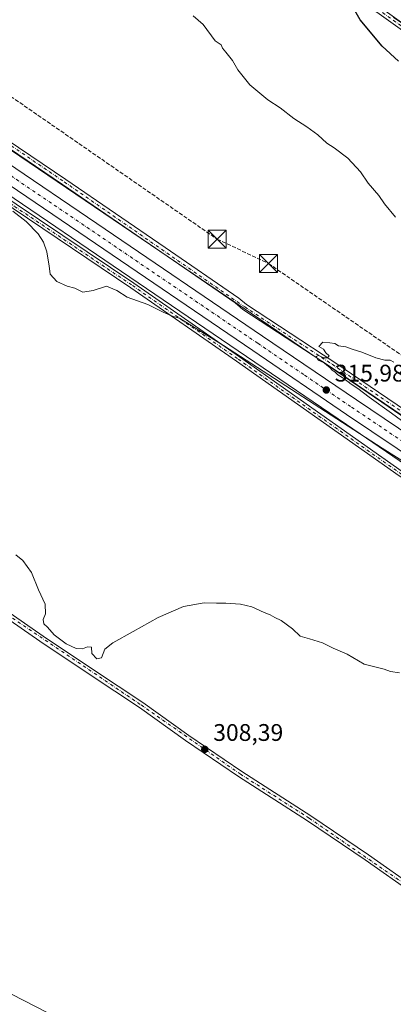
# Model space of a CAD drawing. Units: metres. Extents: x 594491 to 597965, y 4678178 to 4680538.
# Drawn here: x 597493 to 597648, y 4679015 to 4679426 of the extents above; entities that cross this region are included whole.
import ezdxf

# ---------------------------------------------------------------- set-up
doc = ezdxf.new("R2010")
doc.units = ezdxf.units.M
doc.header["$MEASUREMENT"] = 0
doc.linetypes.add('DGN Style 3', pattern=[2.307223, 1.648017, -0.659207])
doc.linetypes.add('DGN Style 4', pattern=[2.638475, 1.318413, -0.659207, 0.001648, -0.659207])
for name, color, linetype, lineweight in [('Camino Cxs', 7, 'Continuous', 0), ('Camino eje', 30, 'DGN Style 4', 13), ('Carretera de calzada única Cxs', 7, 'Continuous', 13), ('Carretera de calzada única eje', 7, 'DGN Style 4', 0), ('Conducción de hidrocarburos lineal', 6, 'DGN Style 3', 0), ('Corriente natural Cxs', 4, 'Continuous', 13), ('Cultivos herbáceos CxS', 92, 'Continuous', 0), ('Curva de nivel maestra', 30, 'Continuous', 30), ('Curva de nivel normal', 30, 'Continuous', 0), ('Núcleo urbano CxS', 7, 'Continuous', 0), ('Pista no pavimentada Cxs', 111, 'Continuous', 0), ('Pista no pavimentada eje', 91, 'DGN Style 4', 0), ('Prado CxS', 92, 'Continuous', 0), ('Punto de cota en terreno', 7, 'Continuous', 0), ('Rótulo de punto de cota en terreno', 7, 'Continuous', 0), ('Tendido', 6, 'Continuous', 0), ('Torre de tendido puntual', 7, 'Continuous', 0)]:
    doc.layers.add(name, color=color, linetype=linetype, lineweight=lineweight)
doc.styles.add('Style-Arial', font='txt')

# ---------------------------------------------------------------- blocks, each defined once
blk = doc.blocks.new('*U11')
at = {"layer": 'Cultivos herbáceos CxS', "color": 92, "linetype": 'Continuous', "lineweight": 0}
blk.add_polyline3d([(597159.2281, 4679577.5849, 313.5815), (597283.2811, 4679493.2127, 315.7951), (597338.6715, 4679455.5401, 315.9514), (597480.0147, 4679358.5195, 316.2494), (597480.0273, 4679358.5109, 316.2499), (597480.0401, 4679358.5021, 316.2503), (597542.2299, 4679316.1649, 316.2089), (597628.9499, 4679257.1267, 315.3617), (597783.3901, 4679151.4712, 313.3656), (597925.9081, 4679054.0103, 310.8923), (597925.9793, 4679053.9623, 310.8932), (597925.9929, 4679053.9531, 310.8933), (597926.0066, 4679053.9441, 310.8936), (597943.6185, 4679042.2801, 310.7602), (597948.2062, 4679039.1667, 310.6678), (597959.55, 4678224.77, 296.729)], dxfattribs=at)
blk = doc.blocks.new('5PATER')
at = {"layer": 'Prado CxS', "linetype": 'Continuous', "lineweight": 0}
h = blk.add_hatch(color=51, dxfattribs=at)
edge = h.paths.add_edge_path()
edge.add_ellipse((0, 0), major_axis=(-0.11, -0.111), ratio=0.999422, start_angle=0, end_angle=360)
blk = doc.blocks.new('5TTEND')
at = {"layer": 'Corriente natural Cxs', "color": 7, "linetype": 'Continuous', "lineweight": 0}
for p, q in [((-0.375, 0.3754), (0.375, -0.3746)), ((0.372, 0.3784), (-0.372, -0.3776))]:
    blk.add_line(p, q, dxfattribs=at)
at = {"layer": 'Corriente natural Cxs', "color": 7, "linetype": 'Continuous', "lineweight": 0, "flags": 128}
blk.add_lwpolyline([(-0.375, -0.3746), (0.375, -0.3746), (0.375, 0.3754), (-0.375, 0.3754), (-0.372, -0.3776)], dxfattribs=at)

msp = doc.modelspace()

# ---------------------------------------------------------------- linework, layer by layer
at = {"layer": 'Camino Cxs', "color": 7, "linetype": 'Continuous', "lineweight": 0}
for points in [[(597417.3, 4679425.95, 316.49), (597429.03, 4679415.98, 316.16), (597467.78, 4679389.28, 316.82), (597512.14, 4679359.37, 316.81), (597553.43, 4679330.96, 316.82), (597584.11, 4679309.83, 316.12), (597587.32, 4679307.16, 316.04), (597623.65, 4679283.3, 315.4), (597672.57, 4679250.06, 314.86), (597687.05, 4679240.43, 314.97), (597711.77, 4679223.11, 315.31), (597740.73, 4679204.05, 316.57), (597768.87, 4679184.43, 316.56), (597796.89, 4679166.19, 315.85), (597826.52, 4679145.83, 313.33), (597869.99, 4679115.95, 313.64), (597921.81, 4679080.96, 313.6), (597945.18, 4679064.44, 311.95), (597947.88, 4679062.61, 312.01)], [(597947.92, 4679059.56, 311.8), (597943.75, 4679062.39, 311.82), (597920.39, 4679078.91, 313.3), (597868.58, 4679113.88, 313.22), (597825.1, 4679143.77, 313.28), (597795.49, 4679164.12, 315.99), (597767.48, 4679182.36, 316.46), (597739.32, 4679201.98, 316.12), (597710.37, 4679221.04, 315.03), (597685.64, 4679238.36, 314.89), (597671.18, 4679247.99, 314.86), (597622.26, 4679281.23, 315.36), (597585.83, 4679305.15, 316.09), (597582.6, 4679307.84, 316.11), (597552.01, 4679328.9, 316.84), (597510.73, 4679357.31, 316.82), (597466.38, 4679387.22, 317.07), (597427.51, 4679413.99, 316.21), (597415.94, 4679423.81, 316.51)], [(597948.28, 4679034.11, 310.74), (597917.85, 4679055.34, 310.61), (597838.06, 4679110.16, 311.77), (597779.22, 4679150.16, 312.94), (597711.92, 4679195.45, 313.51), (597650.95, 4679235.68, 313.53), (597583.2, 4679283.52, 314.9), (597539.19, 4679314.2, 315.62), (597490.09, 4679347.22, 315.49), (597445.2, 4679377.71, 315.26), (597418.97, 4679396.33, 315.61), (597405.03, 4679405.19, 316.17)], [(597406.28, 4679407.01, 316.35), (597420.2, 4679398.15, 316.02), (597446.46, 4679379.52, 315.79), (597491.32, 4679349.04, 315.94), (597540.43, 4679316.02, 315.98), (597584.47, 4679285.32, 315.42), (597652.19, 4679237.49, 314.09), (597713.14, 4679197.28, 313.96), (597780.46, 4679151.98, 313.39), (597839.3, 4679111.97, 312.13), (597919.11, 4679057.15, 310.85), (597948.24, 4679036.82, 310.87)], [(597467.78, 4679389.28, 316.82), (597512.14, 4679359.37, 316.81), (597553.43, 4679330.96, 316.82), (597584.11, 4679309.83, 316.12), (597587.32, 4679307.16, 316.04), (597623.65, 4679283.3, 315.4), (597672.57, 4679250.06, 314.86)], [(597671.18, 4679247.99, 314.86), (597622.26, 4679281.23, 315.36), (597585.83, 4679305.15, 316.09), (597582.6, 4679307.84, 316.11), (597552.01, 4679328.9, 316.84), (597510.73, 4679357.31, 316.82), (597466.38, 4679387.22, 317.07)]]:
    msp.add_polyline3d(points, dxfattribs=at)
msp.add_polyline3d([(597405.03, 4679405.19, 316.17), (597406.28, 4679407.01, 316.35), (597420.2, 4679398.15, 316.02), (597446.46, 4679379.52, 315.79), (597491.32, 4679349.04, 315.94), (597540.43, 4679316.02, 315.98), (597584.47, 4679285.32, 315.42), (597652.19, 4679237.49, 314.09), (597713.14, 4679197.28, 313.96), (597780.46, 4679151.98, 313.39), (597839.3, 4679111.97, 312.13), (597919.11, 4679057.15, 310.85), (597948.24, 4679036.82, 310.87), (597948.28, 4679034.11, 310.74), (597917.85, 4679055.34, 310.61), (597838.06, 4679110.16, 311.77), (597779.22, 4679150.16, 312.94), (597711.92, 4679195.45, 313.51), (597650.95, 4679235.68, 313.53), (597583.2, 4679283.52, 314.9), (597539.19, 4679314.2, 315.62), (597490.09, 4679347.22, 315.49), (597445.2, 4679377.71, 315.26), (597418.97, 4679396.33, 315.61)], close=True, dxfattribs=at)
at = {"layer": 'Camino eje', "color": 30, "linetype": 'DGN Style 4', "lineweight": 13}
for points in [[(597414.94, 4679425.96, 316.49), (597428.27, 4679414.99, 316.19), (597511.44, 4679358.34, 316.81), (597586.58, 4679306.16, 316.06), (597622.96, 4679282.27, 315.28), (597768.18, 4679183.4, 316.54), (597796.19, 4679165.16, 315.95), (597947.9, 4679061.09, 311.91), (597947.9, 4679061.08, 311.91)], [(597404.6, 4679406.77, 316.25), (597419.58, 4679397.24, 315.83), (597445.83, 4679378.61, 315.52), (597490.7, 4679348.13, 315.71), (597539.81, 4679315.11, 315.8), (597583.84, 4679284.42, 315.17), (597651.57, 4679236.58, 313.8), (597712.53, 4679196.37, 313.73), (597779.84, 4679151.07, 313.17), (597838.68, 4679111.07, 311.95), (597918.48, 4679056.24, 310.72), (597948.26, 4679035.46, 310.81)]]:
    msp.add_polyline3d(points, dxfattribs=at)
at = {"layer": 'Carretera de calzada única Cxs', "color": 7, "linetype": 'Continuous', "lineweight": 13}
for points in [[(597412.01, 4679417.71, 316.65), (597525.04, 4679340.91, 316.76), (597594.04, 4679294.01, 316.18), (597633.08, 4679267.35, 315.77), (597696.73, 4679224.4, 315.05), (597740.89, 4679193.54, 314.74), (597823.31, 4679137.66, 313.25), (597861.52, 4679111.14, 312.46), (597892.81, 4679089.94, 312.08), (597947.55, 4679052.82, 311.46), (597948.02, 4679052.5, 311.44), (597948.14, 4679043.78, 311.34), (597947.67, 4679044.1, 311.34), (597888.74, 4679083.96, 311.83), (597857.43, 4679105.17, 312.37), (597819.19, 4679131.73, 313.2), (597736.79, 4679187.58, 314.62), (597692.64, 4679218.44, 315.14), (597629.03, 4679261.36, 315.8), (597589.96, 4679288.03, 316.24), (597520.97, 4679334.94, 316.68), (597409.01, 4679411, 316.6)], [(597412.01, 4679417.71, 316.65), (597525.04, 4679340.91, 316.76), (597594.04, 4679294.01, 316.18), (597633.08, 4679267.35, 315.77), (597696.73, 4679224.4, 315.05), (597740.89, 4679193.54, 314.74), (597823.31, 4679137.66, 313.25), (597861.52, 4679111.14, 312.46), (597892.81, 4679089.94, 312.08), (597947.55, 4679052.82, 311.46), (597948.02, 4679052.5, 311.44)], [(597948.14, 4679043.78, 311.34), (597947.67, 4679044.1, 311.34), (597888.74, 4679083.96, 311.83), (597857.43, 4679105.17, 312.37), (597819.19, 4679131.73, 313.2), (597736.79, 4679187.58, 314.62), (597692.64, 4679218.44, 315.14), (597629.03, 4679261.36, 315.8), (597589.96, 4679288.03, 316.24), (597520.97, 4679334.94, 316.68), (597409.01, 4679411, 316.6)]]:
    msp.add_polyline3d(points, dxfattribs=at)
at = {"layer": 'Carretera de calzada única eje', "color": 7, "linetype": 'DGN Style 4', "lineweight": 0}
msp.add_polyline3d([(597408.94, 4679415.41, 316.66), (597466.49, 4679376.32, 316.81), (597523, 4679337.92, 316.81), (597592, 4679291.02, 316.33), (597611.52, 4679277.69, 316.13), (597631.06, 4679264.35, 315.88), (597662.86, 4679242.89, 315.53), (597694.68, 4679221.42, 315.18), (597738.84, 4679190.56, 314.68), (597780.04, 4679162.64, 314.13), (597821.25, 4679134.69, 313.28), (597840.35, 4679121.43, 312.87), (597859.47, 4679108.15, 312.48), (597875.13, 4679097.55, 312.18), (597890.77, 4679086.95, 311.92), (597918.18, 4679068.36, 311.62), (597947.89, 4679048.27, 311.45), (597948.08, 4679048.14, 311.45)], dxfattribs=at)
at = {"layer": 'Conducción de hidrocarburos lineal', "color": 6, "linetype": 'DGN Style 3', "lineweight": 0}
msp.add_polyline3d([(596128.64, 4680513.27, 308.58), (596126.98, 4680484.65, 307.74), (596129.63, 4680473.43, 307.07), (596136.17, 4680375.67, 307.58), (596172.97, 4680297.75, 307.85), (596207.95, 4680257.85, 308.56), (596389.03, 4680135.51, 310.8), (596425.85, 4680121.84, 311.52), (596551.72, 4680034.75, 312.34), (596677.86, 4679948.06, 312.61), (596710.25, 4679939.85, 312.6), (596778.55, 4679891.05, 313.05), (596803.89, 4679863.3, 312.59), (596932.13, 4679775.39, 311.7), (596995.45, 4679725.72, 311.29), (597022.93, 4679702.8, 310.87), (597159.5, 4679615.23, 314.13), (597428.4, 4679436.05, 316.42), (597575.1, 4679334.45, 316.73), (597596.48, 4679324.29, 317.26), (597762.43, 4679209.67, 317.31), (597877.15, 4679131.04, 313.76), (597947.59, 4679083.11, 312.82)], dxfattribs=at)
at = {"layer": 'Cultivos herbáceos CxS', "color": 92, "linetype": 'Continuous', "lineweight": 0}
for points in [[(597948.21, 4679039.17, 310.67), (597943.62, 4679042.28, 310.76), (597926.01, 4679053.94, 310.89), (597925.99, 4679053.95, 310.89), (597925.98, 4679053.96, 310.89), (597925.91, 4679054.01, 310.89), (597783.39, 4679151.47, 313.37), (597628.95, 4679257.13, 315.36), (597542.23, 4679316.16, 316.21), (597480.04, 4679358.5, 316.25), (597480.03, 4679358.51, 316.25), (597480.01, 4679358.52, 316.25), (597338.67, 4679455.54, 315.95), (597283.28, 4679493.21, 315.8), (597159.23, 4679577.58, 313.58)], [(597648.48, 4679426.96, 326.26), (597665.68, 4679415.51, 326.95), (597709.49, 4679356.12, 325.72), (597755.07, 4679296.49, 322.39), (597799.68, 4679255.28, 321.72), (597887.72, 4679191.78, 319.67), (597907.49, 4679179.41, 319.65), (597931.56, 4679192.72, 322.41), (597943.06, 4679188.96, 321.75), (597946.16, 4679186.2, 321.49), (597947.94, 4679058.61, 311.42), (597934.89, 4679067.25, 311.52), (597792.42, 4679164.68, 313.7), (597637.98, 4679270.34, 315.08), (597637.96, 4679270.35, 315.08), (597551.23, 4679329.39, 316.44), (597489.06, 4679371.72, 316.38), (597409.1, 4679426.6, 316.33)], [(597409.1, 4679426.6, 316.33), (597489.06, 4679371.72, 316.38), (597551.23, 4679329.39, 316.44), (597637.96, 4679270.35, 315.08), (597637.98, 4679270.34, 315.08), (597792.42, 4679164.68, 313.7), (597934.89, 4679067.25, 311.52), (597947.94, 4679058.61, 311.42)]]:
    msp.add_polyline3d(points, dxfattribs=at)
at = {"layer": 'Curva de nivel maestra', "color": 30, "linetype": 'Continuous', "lineweight": 30, "elevation": 325, "flags": 128}
msp.add_lwpolyline([(597650.62, 4679408.69), (597643.87, 4679414.95), (597634.63, 4679425.93), (597631.4, 4679431.76)], dxfattribs=at)
at = {"layer": 'Curva de nivel normal', "color": 30, "linetype": 'Continuous', "lineweight": 0, "flags": 128}
for points, elevation in [([(597649.4, 4679343.62), (597644.86, 4679349.17), (597642.5, 4679352.72), (597638.06, 4679357.81), (597634.81, 4679362.56), (597629.54, 4679368.2), (597623.85, 4679372.58), (597620.79, 4679374.49), (597617.01, 4679377.91), (597612.45, 4679381.34), (597606.99, 4679384.84), (597601.38, 4679389.23), (597596.17, 4679392.58), (597588.68, 4679398.75), (597583.7, 4679405.1), (597581.54, 4679408.94), (597578.76, 4679412.5), (597577.31, 4679414.05), (597576.8, 4679415.54), (597574.28, 4679417.23), (597569.31, 4679423.92), (597565.04, 4679427.66)], 320), ([(597489.96, 4679346.1), (597495.53, 4679341.79), (597500.55, 4679336.62), (597502.79, 4679333.2), (597504.11, 4679329.18), (597504.68, 4679325.7), (597505.16, 4679323.37), (597505.49, 4679319.85), (597508.32, 4679316.83), (597512.67, 4679314.82), (597515.85, 4679314.03), (597519.18, 4679312.38), (597523.43, 4679312.99), (597528.95, 4679314.81), (597533.27, 4679313.01), (597537.66, 4679310.3), (597546.19, 4679307.2), (597552.67, 4679303.98), (597556.72, 4679302.13), (597559.41, 4679301.49), (597577.69, 4679290.1), (597643.83, 4679247.24), (597676.95, 4679226.37)], 315), ([(597655.98, 4679255.74), (597647.78, 4679261.86), (597638.42, 4679268.5), (597633.7, 4679272.11), (597630.87, 4679273.96), (597627.92, 4679276.34), (597625.41, 4679277.83), (597624.22, 4679278.98), (597623.03, 4679279.78), (597622.08, 4679280.92), (597620.74, 4679281.86), (597619.66, 4679282.88), (597617.23, 4679284), (597616.32, 4679285.54), (597617.35, 4679285.86), (597619.59, 4679284.9), (597621, 4679284.9), (597621.73, 4679285.75), (597620.34, 4679287.08), (597619.42, 4679288.5), (597617.5, 4679289.62), (597619.16, 4679291.41), (597622.06, 4679291.18), (597624.14, 4679290.86), (597625.61, 4679289.94), (597628.73, 4679289.56), (597631.36, 4679288.54), (597635.41, 4679287.27), (597641.22, 4679284.98), (597644.93, 4679284.02), (597647.22, 4679283.97), (597648.64, 4679283.06)], 315), ([(597651.05, 4679153.57), (597647.25, 4679154.05), (597644.61, 4679155.04), (597636.39, 4679157.15), (597629.26, 4679161.32), (597623.47, 4679163.76), (597618.95, 4679166.04), (597613.53, 4679167.76), (597609.72, 4679168.85), (597606.5, 4679171.93), (597601.83, 4679175.35), (597599.11, 4679176.58), (597597.24, 4679177.76), (597594.72, 4679178.76), (597589.52, 4679181.08), (597584.77, 4679182.14), (597578.77, 4679182.62), (597574.79, 4679182.56), (597569.76, 4679182.8), (597561.09, 4679181.16), (597550.49, 4679176.56), (597540.05, 4679170.8), (597531.66, 4679165.99), (597528.37, 4679163.36), (597526.91, 4679159.81), (597524.94, 4679159.35), (597522.93, 4679161.65), (597522.79, 4679164.23), (597521.07, 4679164.39), (597518.99, 4679163.61), (597516.31, 4679163.66), (597512.22, 4679165.63), (597507.27, 4679169.35), (597504.37, 4679172.52), (597502.89, 4679174.01), (597502.61, 4679175.82), (597503.59, 4679178.15), (597503.46, 4679182.15), (597500.68, 4679188.15), (597497.71, 4679195.32), (597494.19, 4679200.34), (597491.22, 4679202.81)], 310)]:
    msp.add_lwpolyline(points, dxfattribs=dict(at, elevation=elevation))
at = {"layer": 'Núcleo urbano CxS', "color": 7, "linetype": 'Continuous', "lineweight": 0}
for points in [[(597948.21, 4679039.17, 310.67), (597943.62, 4679042.28, 310.76), (597926.01, 4679053.94, 310.89), (597925.99, 4679053.95, 310.89), (597925.98, 4679053.96, 310.89), (597925.91, 4679054.01, 310.89), (597783.39, 4679151.47, 313.37), (597628.95, 4679257.13, 315.36), (597542.23, 4679316.16, 316.21), (597480.04, 4679358.5, 316.25), (597480.03, 4679358.51, 316.25), (597480.01, 4679358.52, 316.25), (597338.67, 4679455.54, 315.95), (597283.28, 4679493.21, 315.8), (597159.23, 4679577.58, 313.58)], [(597409.1, 4679426.6, 316.33), (597489.06, 4679371.72, 316.38), (597551.23, 4679329.39, 316.44), (597637.96, 4679270.35, 315.08), (597637.98, 4679270.34, 315.08), (597792.42, 4679164.68, 313.7), (597934.89, 4679067.25, 311.52), (597947.94, 4679058.61, 311.42), (597948.21, 4679039.17, 310.67), (597943.62, 4679042.28, 310.76), (597926.01, 4679053.94, 310.89), (597925.99, 4679053.95, 310.89), (597925.98, 4679053.96, 310.89), (597925.91, 4679054.01, 310.89), (597783.39, 4679151.47, 313.37), (597628.95, 4679257.13, 315.36), (597542.23, 4679316.16, 316.21), (597480.04, 4679358.5, 316.25), (597480.03, 4679358.51, 316.25), (597480.01, 4679358.52, 316.25), (597338.67, 4679455.54, 315.95)], [(597409.1, 4679426.6, 316.33), (597489.06, 4679371.72, 316.38), (597551.23, 4679329.39, 316.44), (597637.96, 4679270.35, 315.08), (597637.98, 4679270.34, 315.08), (597792.42, 4679164.68, 313.7), (597934.89, 4679067.25, 311.52), (597947.94, 4679058.61, 311.42)]]:
    msp.add_polyline3d(points, dxfattribs=at)
at = {"layer": 'Pista no pavimentada Cxs', "color": 111, "linetype": 'Continuous', "lineweight": 0}
for points in [[(597946.56, 4679157.03, 318.57), (597940.33, 4679160.31, 318.92), (597913.3, 4679174.79, 319.76), (597889.5, 4679188.25, 319.92), (597861.32, 4679208.68, 320.11), (597774.92, 4679278.24, 323.05), (597759.4, 4679293.09, 322.54), (597745, 4679310.42, 323.05), (597699.49, 4679368.4, 326.49), (597669.27, 4679406.83, 326.88), (597656.59, 4679418.43, 326.41), (597576.46, 4679475.67, 323.21), (597513.28, 4679518.32, 323.03), (597507.52, 4679521.98, 323.04), (597504.79, 4679523.04, 323.08), (597497.36, 4679527.86, 323.1), (597488.93, 4679527.64, 322.9)], [(597577.89, 4679477.73, 323.45), (597658.16, 4679420.37, 326.65), (597671.11, 4679408.54, 327.27), (597701.45, 4679369.95, 326.88), (597746.95, 4679311.99, 323.45), (597761.23, 4679294.79, 322.79), (597776.57, 4679280.12, 323.48), (597862.85, 4679210.65, 320.43), (597890.73, 4679190.43, 320.05), (597914.51, 4679176.98, 320.43), (597941.5, 4679162.52, 318.88), (597946.52, 4679159.87, 318.98), (597946.56, 4679157.03, 318.57), (597940.33, 4679160.31, 318.92), (597913.3, 4679174.79, 319.76), (597889.5, 4679188.25, 319.92), (597861.32, 4679208.68, 320.11), (597774.92, 4679278.24, 323.05), (597759.4, 4679293.09, 322.54), (597745, 4679310.42, 323.05), (597699.49, 4679368.4, 326.49), (597669.27, 4679406.83, 326.88), (597656.59, 4679418.43, 326.41), (597576.46, 4679475.67, 323.21)], [(597333.63, 4679281.99, 309.66), (597345.12, 4679274.28, 309.52), (597375.41, 4679254.37, 309.54), (597398.5, 4679238.86, 309.57), (597402.86, 4679235.34, 309.55), (597428.89, 4679217.8, 309.4), (597451.55, 4679202.93, 309.35), (597479.2, 4679185.09, 310.2), (597502.6, 4679168.8, 309.79), (597523.54, 4679154.79, 310.08), (597544.13, 4679141.17, 309.15), (597563.33, 4679127.41, 308.76), (597585.38, 4679112.38, 308.21), (597614.16, 4679093.91, 307.94), (597638.17, 4679077.59, 307.8), (597658.31, 4679063.42, 307.5), (597686.13, 4679045.38, 307.22), (597712.96, 4679026.59, 306.8), (597738.06, 4679009.47, 306.49)], [(597736.67, 4679007.39, 306.39), (597711.54, 4679024.54, 306.7), (597684.74, 4679043.31, 307.09), (597656.91, 4679061.34, 307.41), (597636.74, 4679075.53, 307.7), (597612.78, 4679091.82, 307.85), (597584, 4679110.3, 308.16), (597561.89, 4679125.36, 308.72), (597542.71, 4679139.11, 309.13), (597522.15, 4679152.71, 309.64), (597501.2, 4679166.74, 309.77), (597477.81, 4679183.01, 309.51), (597450.19, 4679200.84, 309.32), (597427.5, 4679215.72, 309.19), (597401.37, 4679233.33, 309.41), (597397.02, 4679236.84, 309.42), (597374.03, 4679252.29, 309.41), (597343.74, 4679272.2, 309.39), (597334.35, 4679278.5, 309.53)], [(597479.2, 4679185.09, 310.2), (597502.6, 4679168.8, 309.79), (597523.54, 4679154.79, 310.08), (597544.13, 4679141.17, 309.15), (597563.33, 4679127.41, 308.76), (597585.38, 4679112.38, 308.21), (597614.16, 4679093.91, 307.94), (597638.17, 4679077.59, 307.8), (597658.31, 4679063.42, 307.5), (597686.13, 4679045.38, 307.22), (597712.96, 4679026.59, 306.8), (597738.06, 4679009.47, 306.49)], [(597736.67, 4679007.39, 306.39), (597711.54, 4679024.54, 306.7), (597684.74, 4679043.31, 307.09), (597656.91, 4679061.34, 307.41), (597636.74, 4679075.53, 307.7), (597612.78, 4679091.82, 307.85), (597584, 4679110.3, 308.16), (597561.89, 4679125.36, 308.72), (597542.71, 4679139.11, 309.13), (597522.15, 4679152.71, 309.64), (597501.2, 4679166.74, 309.77), (597477.81, 4679183.01, 309.51)]]:
    msp.add_polyline3d(points, dxfattribs=at)
at = {"layer": 'Pista no pavimentada eje', "color": 91, "linetype": 'DGN Style 4', "lineweight": 0}
for points in [[(597488.56, 4679534.75, 323.2), (597492.87, 4679532.76, 323.26), (597498.55, 4679530.56, 323.3), (597513.97, 4679519.37, 323.14), (597577.18, 4679476.7, 323.31), (597657.38, 4679419.4, 326.51), (597670.19, 4679407.69, 327.06), (597745.98, 4679311.21, 323.25), (597760.32, 4679293.94, 322.65), (597775.75, 4679279.18, 323.27), (597862.09, 4679209.67, 320.25), (597890.12, 4679189.34, 319.96), (597946.54, 4679158.45, 318.75)], [(597323.19, 4679287.51, 309.8), (597397.76, 4679237.85, 309.47), (597402.12, 4679234.34, 309.47), (597428.2, 4679216.76, 309.3), (597478.51, 4679184.05, 309.93), (597543.42, 4679140.14, 309.14), (597584.69, 4679111.34, 308.18), (597613.47, 4679092.87, 307.88), (597657.61, 4679062.38, 307.41), (597685.44, 4679044.35, 307.15), (597737.37, 4679008.43, 306.44), (597764.45, 4678991.21, 306.12), (597865.31, 4678922.44, 305.74), (597894.65, 4678903.38, 305.54), (597950.63, 4678865.42, 305.33)]]:
    msp.add_polyline3d(points, dxfattribs=at)
at = {"layer": 'Tendido', "color": 6, "linetype": 'Continuous', "lineweight": 0}
msp.add_polyline3d([(596989.11, 4678779.77, 303.87), (597051.61, 4678870.44, 304.56), (597142.9, 4679004.81, 308.89), (597239.86, 4679146.76, 309.96), (597421.04, 4679054.63, 310.46), (597592.33, 4678966.51, 310.29), (597763.51, 4678878.79, 307.62), (597935.86, 4678790.77, 306.89), (597951.78, 4678782.59, 304.47)], dxfattribs=at)

# ---------------------------------------------------------------- block references
at = {"layer": 'Cultivos herbáceos CxS', "color": 92, "linetype": 'Continuous', "lineweight": 0}
msp.add_blockref('*U11', (0, 0), dxfattribs=at)
at = {"layer": 'Punto de cota en terreno', "color": 7, "linetype": 'Continuous', "lineweight": 0, "xscale": 10, "yscale": 10, "zscale": 10}
for p in [(597620.56, 4679271.52, 315.98), (597569.94, 4679121.62, 308.39)]:
    msp.add_blockref('5PATER', p, dxfattribs=at)
at = {"layer": 'Torre de tendido puntual', "color": 7, "linetype": 'Continuous', "lineweight": 0, "xscale": 10, "yscale": 10, "zscale": 10}
for p in [(597575.1, 4679334.45, 316.73), (597596.48, 4679324.29, 317.26)]:
    msp.add_blockref('5TTEND', p, dxfattribs=at)

# ---------------------------------------------------------------- texts
at = {"layer": 'Rótulo de punto de cota en terreno', "color": 7, "linetype": 'Continuous', "lineweight": 0, "style": 'Style-Arial'}
for s, p in [('315,98', (597624.09, 4679275.05)), ('308,39', (597573.47, 4679125.15))]:
    msp.add_text(s, height=7, dxfattribs=at).set_placement(p)

doc.saveas('drawing.dxf')
